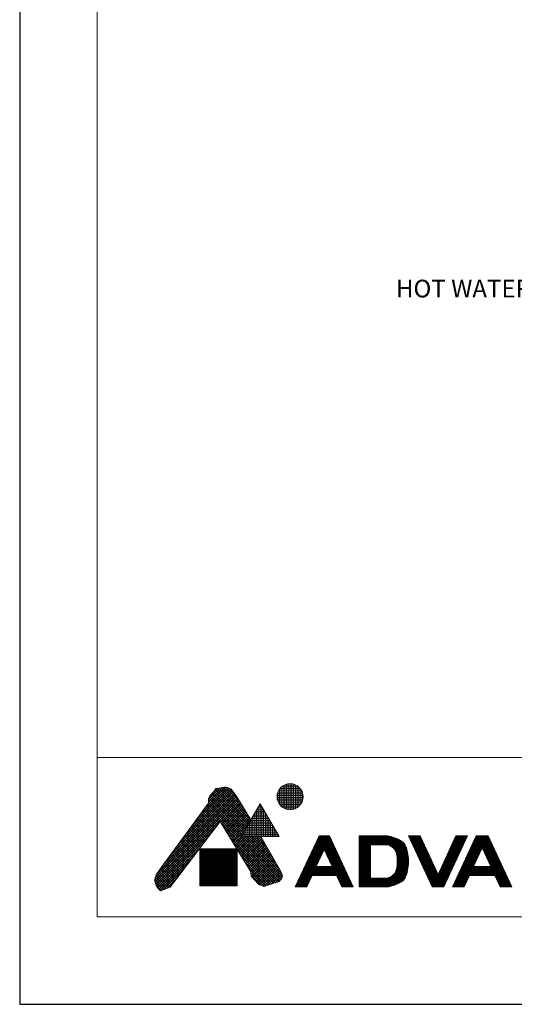
# Model space of a CAD drawing. Units: millimetres. Extents: x -1045 to -205, y -528 to 660.
# Drawn here: x -1045 to -821, y -528 to -82 of the extents above; entities that cross this region are included whole.
import ezdxf

# ---------------------------------------------------------------- set-up
doc = ezdxf.new("R2010")
doc.units = ezdxf.units.MM
for name, color, linetype, lineweight in [('図面枠', 1, 'Continuous', 20), ('文字', 4, 'Continuous', 15), ('細線', 7, 'Continuous', 9)]:
    doc.layers.add(name, color=color, linetype=linetype, lineweight=lineweight)
doc.styles.add('japanese', font='romans.shx', dxfattribs={"bigfont": 'bigfont.shx'})

msp = doc.modelspace()

# ---------------------------------------------------------------- linework, layer by layer
at = {"layer": 'Defpoints', "linetype": 'Continuous'}
msp.add_lwpolyline([(-1044.78, -528.14), (-204.78, -528.14), (-204.78, 659.86), (-1044.78, 659.86)], close=True, dxfattribs=at)
at = {"layer": '図面枠', "linetype": 'Continuous'}
for p, q in [((-1009.68, -488.47), (-1009.68, 620.19)), ((-239.89, -416.47), (-1009.68, -416.47)), ((-1009.68, -416.47), (-1009.68, -488.47)), ((-239.89, -488.47), (-1009.68, -488.47))]:
    msp.add_line(p, q, dxfattribs=at)
at = {"layer": '細線', "linetype": 'Continuous'}
for p, q in [((-976.32, -460.32), (-948, -432)), ((-973.13, -456), (-948.49, -431.36)), ((-969.93, -451.67), (-948.99, -430.73)), ((-966.73, -447.34), (-949.73, -430.34)), ((-963.54, -443.01), (-950.58, -430.06)), ((-960.34, -438.69), (-951.5, -429.84)), ((-959.19, -436.4), (-952.7, -429.92)), ((-959.19, -435.27), (-954.1, -430.19)), ((-958.63, -433.78), (-957.15, -432.11)), ((-957.21, -432.18), (-941.77, -447.63)), ((-957.15, -432.11), (-956.68, -431.65)), ((-956.68, -431.65), (-955.85, -430.44)), ((-956.65, -431.6), (-955.43, -430.38)), ((-956.65, -431.61), (-941.35, -446.91)), ((-956.19, -430.94), (-940.94, -446.19)), ((-955.85, -430.44), (-954.45, -430.25)), ((-955.6, -430.41), (-940.53, -445.47)), ((-954.6, -430.27), (-940.11, -444.76)), ((-954.45, -430.25), (-952.04, -429.79)), ((-953.64, -430.1), (-941.51, -442.23)), ((-952.69, -429.92), (-943.22, -439.38)), ((-952.04, -429.79), (-951.11, -429.88)), ((-951.65, -429.83), (-944.93, -436.54)), ((-951.11, -429.88), (-949.16, -430.53)), ((-950.14, -430.2), (-946.94, -433.41)), ((-949.16, -430.53), (-948.41, -431.46)), ((-948.41, -431.46), (-946.37, -434.16)), ((-927.89, -435.98), (-927.89, -432.29)), ((-927.81, -432.06), (-916.76, -432.06)), ((-927.44, -431.26), (-917.13, -431.26)), ((-927.09, -437.56), (-927.09, -430.71)), ((-926.91, -430.46), (-917.66, -430.46)), ((-926.29, -438.47), (-926.29, -429.8)), ((-926.14, -429.66), (-918.43, -429.66)), ((-925.49, -439.09), (-925.49, -429.18)), ((-924.94, -428.86), (-919.63, -428.86)), ((-924.69, -439.53), (-924.69, -428.74)), ((-923.89, -439.82), (-923.89, -428.45)), ((-923.09, -439.98), (-923.09, -428.29)), ((-922.29, -440.04), (-922.29, -428.23)), ((-921.49, -439.99), (-921.49, -428.29)), ((-920.69, -439.82), (-920.69, -428.45)), ((-919.89, -439.53), (-919.89, -428.74)), ((-919.09, -439.1), (-919.09, -429.17)), ((-918.29, -438.48), (-918.29, -429.79)), ((-917.49, -437.58), (-917.49, -430.69)), ((-916.69, -436.02), (-916.69, -432.25)), ((-983.63, -472.16), (-946.09, -434.62)), ((-983.37, -473.03), (-945.67, -435.33)), ((-983.36, -470.75), (-946.54, -433.93)), ((-983.11, -473.9), (-945.24, -436.03)), ((-982.25, -468.52), (-947.03, -433.29)), ((-979.52, -464.65), (-947.51, -432.65)), ((-959.19, -435.08), (-958.63, -433.78)), ((-959.19, -437.13), (-959.19, -435.08)), ((-959.19, -435.86), (-943.84, -451.21)), ((-959.08, -434.84), (-943.43, -450.5)), ((-958.74, -434.05), (-943.01, -449.78)), ((-958.28, -433.38), (-942.6, -449.06)), ((-957.74, -432.78), (-942.18, -448.34)), ((-953.73, -445.66), (-944.82, -436.74)), ((-946.37, -434.16), (-940.05, -444.65)), ((-928.18, -434.46), (-916.39, -434.46)), ((-928.17, -433.66), (-916.4, -433.66)), ((-928.08, -435.26), (-916.49, -435.26)), ((-928.05, -432.86), (-916.52, -432.86)), ((-927.87, -436.06), (-916.71, -436.06)), ((-980.19, -465.56), (-959.19, -437.13)), ((-962.02, -440.96), (-955.49, -447.48)), ((-961.54, -440.3), (-955, -446.84)), ((-961.06, -439.65), (-954.51, -446.2)), ((-960.57, -439), (-954.02, -445.56)), ((-960.09, -438.35), (-926.63, -471.81)), ((-959.61, -437.7), (-926.16, -471.15)), ((-959.19, -436.99), (-944.25, -451.93)), ((-953.31, -446.36), (-944.39, -437.44)), ((-952.88, -447.06), (-943.97, -438.15)), ((-952.45, -447.76), (-943.54, -438.86)), ((-952.02, -448.47), (-943.12, -439.56)), ((-951.59, -449.17), (-942.69, -440.27)), ((-951.16, -449.87), (-942.27, -440.98)), ((-944.42, -452.21), (-935.82, -437.32)), ((-937.86, -440.86), (-933.77, -440.86)), ((-937.49, -452.21), (-937.49, -440.22)), ((-937.4, -440.06), (-934.23, -440.06)), ((-936.94, -439.26), (-934.7, -439.26)), ((-936.69, -452.21), (-936.69, -438.84)), ((-936.48, -438.46), (-935.16, -438.46)), ((-936.02, -437.66), (-935.62, -437.66)), ((-935.89, -452.21), (-935.89, -437.45)), ((-935.82, -437.32), (-927.22, -452.21)), ((-935.09, -452.21), (-935.09, -438.57)), ((-934.29, -452.21), (-934.29, -439.96)), ((-927.52, -436.86), (-917.05, -436.86)), ((-927.02, -437.66), (-917.55, -437.66)), ((-926.3, -438.46), (-918.27, -438.46)), ((-925.21, -439.26), (-919.36, -439.26)), ((-953.89, -445.4), (-976.66, -475.03)), ((-965.38, -445.51), (-958.93, -451.96)), ((-964.9, -444.86), (-958.44, -451.32)), ((-964.42, -444.21), (-957.95, -450.68)), ((-963.94, -443.56), (-957.46, -450.04)), ((-963.46, -442.91), (-956.97, -449.4)), ((-962.98, -442.26), (-956.48, -448.76)), ((-962.5, -441.61), (-955.98, -448.12)), ((-940.01, -468.1), (-953.89, -445.4)), ((-950.73, -450.57), (-941.84, -441.68)), ((-950.3, -451.27), (-941.42, -442.39)), ((-949.87, -451.98), (-940.99, -443.09)), ((-949.44, -452.68), (-940.56, -443.8)), ((-949.01, -453.38), (-940.14, -444.51)), ((-940.63, -445.66), (-931, -445.66)), ((-940.17, -444.86), (-931.46, -444.86)), ((-939.89, -452.21), (-939.89, -444.38)), ((-939.71, -444.06), (-931.92, -444.06)), ((-939.25, -443.26), (-932.39, -443.26)), ((-939.09, -452.21), (-939.09, -442.99)), ((-938.79, -442.46), (-932.85, -442.46)), ((-938.33, -441.66), (-933.31, -441.66)), ((-938.29, -452.21), (-938.29, -441.61)), ((-933.49, -452.21), (-933.49, -441.34)), ((-932.69, -452.21), (-932.69, -442.73)), ((-931.89, -452.21), (-931.89, -444.11)), ((-931.09, -452.21), (-931.09, -445.5)), ((-982.76, -474.68), (-955.29, -447.21)), ((-968.75, -450.07), (-962.37, -456.44)), ((-968.26, -449.42), (-961.88, -455.8)), ((-967.78, -448.76), (-961.39, -455.16)), ((-967.3, -448.11), (-960.9, -454.52)), ((-966.82, -447.46), (-960.41, -453.88)), ((-966.34, -446.81), (-959.92, -453.24)), ((-965.86, -446.16), (-959.43, -452.6)), ((-953.44, -446.13), (-927.11, -472.47)), ((-951.66, -449.05), (-927.9, -472.81)), ((-948.58, -454.08), (-941.28, -446.78)), ((-948.15, -454.79), (-942.82, -449.45)), ((-943.09, -452.21), (-943.09, -449.92)), ((-942.94, -449.66), (-928.69, -449.66)), ((-942.48, -448.86), (-929.15, -448.86)), ((-942.29, -452.21), (-942.29, -448.54)), ((-942.02, -448.06), (-929.61, -448.06)), ((-941.56, -447.26), (-930.08, -447.26)), ((-941.49, -452.21), (-941.49, -447.15)), ((-941.1, -446.46), (-930.54, -446.46)), ((-940.69, -452.21), (-940.69, -445.76)), ((-930.29, -452.21), (-930.29, -446.89)), ((-929.49, -452.21), (-929.49, -448.27)), ((-928.69, -452.21), (-928.69, -449.66)), ((-982.29, -475.34), (-959.03, -452.09)), ((-972.11, -454.62), (-965.81, -460.92)), ((-971.63, -453.97), (-965.32, -460.28)), ((-971.15, -453.32), (-964.83, -459.64)), ((-970.67, -452.67), (-964.34, -459)), ((-970.19, -452.02), (-963.85, -458.36)), ((-969.71, -451.37), (-963.36, -457.72)), ((-969.23, -450.72), (-962.87, -457.08)), ((-949.88, -451.96), (-928.77, -473.07)), ((-947.73, -455.49), (-944.37, -452.13)), ((-947.3, -456.19), (-943.32, -452.21)), ((-946.87, -456.89), (-942.19, -452.21)), ((-946.44, -457.59), (-941.06, -452.21)), ((-946.01, -458.3), (-939.93, -452.21)), ((-945.58, -459), (-938.8, -452.21)), ((-945.15, -459.7), (-937.66, -452.21)), ((-944.72, -460.4), (-936.53, -452.21)), ((-944.42, -452.21), (-927.22, -452.21)), ((-944.33, -452.06), (-927.31, -452.06)), ((-944.29, -461.1), (-935.51, -452.33)), ((-943.97, -452.21), (-925.85, -470.33)), ((-943.89, -452.21), (-943.89, -451.31)), ((-943.87, -451.26), (-927.77, -451.26)), ((-943.86, -461.81), (-935.1, -453.04)), ((-943.43, -462.51), (-934.68, -453.76)), ((-943.41, -450.46), (-928.23, -450.46)), ((-943, -463.21), (-934.27, -454.47)), ((-942.84, -452.21), (-926.12, -468.93)), ((-941.71, -452.21), (-927.14, -466.79)), ((-940.58, -452.21), (-928.69, -464.1)), ((-939.44, -452.21), (-930.25, -461.41)), ((-938.31, -452.21), (-931.81, -458.72)), ((-937.18, -452.21), (-933.37, -456.03)), ((-936.05, -452.21), (-934.92, -453.34)), ((-935.58, -452.21), (-926.59, -467.74)), ((-927.89, -452.21), (-927.89, -451.04)), ((-909.17, -451.94), (-919.91, -474.96)), ((-910.29, -454.34), (-903.3, -454.34)), ((-910.11, -453.94), (-903.48, -453.94)), ((-909.92, -453.54), (-903.67, -453.54)), ((-909.73, -453.14), (-903.86, -453.14)), ((-909.55, -452.74), (-904.04, -452.74)), ((-909.36, -452.34), (-904.23, -452.34)), ((-904.41, -451.94), (-909.17, -451.94)), ((-909.17, -451.94), (-904.41, -451.94)), ((-904.41, -451.94), (-893.68, -474.96)), ((-891, -451.94), (-891, -474.96)), ((-877.8, -451.94), (-891, -451.94)), ((-891, -451.94), (-877.8, -451.94)), ((-891, -452.34), (-876.3, -452.34)), ((-891, -452.74), (-875, -452.74)), ((-891, -453.14), (-873.95, -453.14)), ((-891, -453.54), (-873.07, -453.54)), ((-891, -453.94), (-872.35, -453.94)), ((-891, -454.34), (-871.74, -454.34)), ((-877.54, -452.01), (-877.8, -451.94)), ((-877.09, -452.12), (-877.54, -452.01)), ((-876.64, -452.24), (-877.09, -452.12)), ((-876.18, -452.37), (-876.64, -452.24)), ((-875.73, -452.51), (-876.18, -452.37)), ((-875.27, -452.65), (-875.73, -452.51)), ((-875, -452.74), (-875.27, -452.65)), ((-874.47, -452.93), (-875, -452.74)), ((-873.57, -453.29), (-874.47, -452.93)), ((-872.69, -453.73), (-873.57, -453.29)), ((-871.87, -454.23), (-872.69, -453.73)), ((-871.13, -454.82), (-871.87, -454.23)), ((-868.6, -451.94), (-857.87, -474.96)), ((-863.4, -451.94), (-868.6, -451.94)), ((-868.6, -451.94), (-863.4, -451.94)), ((-868.42, -452.34), (-863.22, -452.34)), ((-868.23, -452.74), (-863.03, -452.74)), ((-868.04, -453.14), (-862.84, -453.14)), ((-867.86, -453.54), (-862.66, -453.54)), ((-867.67, -453.94), (-862.47, -453.94)), ((-867.48, -454.34), (-862.28, -454.34)), ((-863.4, -451.94), (-855.27, -469.38)), ((-847.13, -451.94), (-855.27, -469.38)), ((-852.67, -474.96), (-841.93, -451.94)), ((-837.93, -451.94), (-848.67, -474.96)), ((-848.25, -454.34), (-843.05, -454.34)), ((-848.07, -453.94), (-842.87, -453.94)), ((-847.88, -453.54), (-842.68, -453.54)), ((-847.69, -453.14), (-842.49, -453.14)), ((-847.51, -452.74), (-842.31, -452.74)), ((-847.32, -452.34), (-842.12, -452.34)), ((-841.93, -451.94), (-847.13, -451.94)), ((-847.13, -451.94), (-841.93, -451.94)), ((-839.05, -454.34), (-831.47, -454.34)), ((-838.87, -453.94), (-831.66, -453.94)), ((-838.68, -453.54), (-831.85, -453.54)), ((-838.49, -453.14), (-832.03, -453.14)), ((-838.31, -452.74), (-832.22, -452.74)), ((-838.12, -452.34), (-832.41, -452.34)), ((-832.59, -451.94), (-837.93, -451.94)), ((-837.93, -451.94), (-832.59, -451.94)), ((-832.59, -451.94), (-821.86, -474.96)), ((-981.76, -475.94), (-962.78, -456.96)), ((-974.99, -458.53), (-968.76, -464.76)), ((-974.51, -457.88), (-968.27, -464.12)), ((-974.03, -457.22), (-967.78, -463.48)), ((-973.55, -456.57), (-967.29, -462.84)), ((-973.07, -455.92), (-966.8, -462.2)), ((-972.59, -455.27), (-966.31, -461.56)), ((-963.14, -457.71), (-963.14, -474.54)), ((-946.32, -457.71), (-963.14, -457.71)), ((-963.14, -458.06), (-946.32, -458.06)), ((-963.14, -458.46), (-946.32, -458.46)), ((-963.14, -458.86), (-946.32, -458.86)), ((-963.09, -474.54), (-963.09, -457.71)), ((-962.69, -474.54), (-962.69, -457.71)), ((-962.29, -474.54), (-962.29, -457.71)), ((-961.89, -474.54), (-961.89, -457.71)), ((-961.49, -474.54), (-961.49, -457.71)), ((-961.09, -474.54), (-961.09, -457.71)), ((-960.69, -474.54), (-960.69, -457.71)), ((-960.29, -474.54), (-960.29, -457.71)), ((-959.89, -474.54), (-959.89, -457.71)), ((-959.49, -474.54), (-959.49, -457.71)), ((-959.09, -474.54), (-959.09, -457.71)), ((-958.69, -474.54), (-958.69, -457.71)), ((-958.29, -474.54), (-958.29, -457.71)), ((-957.89, -474.54), (-957.89, -457.71)), ((-957.49, -474.54), (-957.49, -457.71)), ((-957.09, -474.54), (-957.09, -457.71)), ((-956.69, -474.54), (-956.69, -457.71)), ((-956.29, -474.54), (-956.29, -457.71)), ((-955.89, -474.54), (-955.89, -457.71)), ((-955.49, -474.54), (-955.49, -457.71)), ((-955.09, -474.54), (-955.09, -457.71)), ((-954.69, -474.54), (-954.69, -457.71)), ((-954.29, -474.54), (-954.29, -457.71)), ((-953.89, -474.54), (-953.89, -457.71)), ((-953.49, -474.54), (-953.49, -457.71)), ((-953.09, -474.54), (-953.09, -457.71)), ((-952.69, -474.54), (-952.69, -457.71)), ((-952.29, -474.54), (-952.29, -457.71)), ((-951.89, -474.54), (-951.89, -457.71)), ((-951.49, -474.54), (-951.49, -457.71)), ((-951.09, -474.54), (-951.09, -457.71)), ((-950.69, -474.54), (-950.69, -457.71)), ((-950.29, -474.54), (-950.29, -457.71)), ((-949.89, -474.54), (-949.89, -457.71)), ((-949.49, -474.54), (-949.49, -457.71)), ((-949.09, -474.54), (-949.09, -457.71)), ((-948.69, -474.54), (-948.69, -457.71)), ((-948.29, -474.54), (-948.29, -457.71)), ((-948.1, -454.87), (-929.64, -473.33)), ((-947.89, -474.54), (-947.89, -457.71)), ((-947.49, -474.54), (-947.49, -457.71)), ((-947.09, -474.54), (-947.09, -457.71)), ((-946.69, -474.54), (-946.69, -457.71)), ((-946.32, -474.54), (-946.32, -457.71)), ((-946.32, -457.78), (-930.51, -473.59)), ((-942.57, -463.91), (-933.85, -455.19)), ((-942.15, -464.61), (-933.44, -455.91)), ((-941.72, -465.32), (-933.02, -456.62)), ((-941.29, -466.02), (-932.61, -457.34)), ((-940.86, -466.72), (-932.19, -458.06)), ((-940.43, -467.42), (-931.78, -458.77)), ((-912.35, -458.74), (-907.15, -458.74)), ((-912.16, -458.34), (-906.96, -458.34)), ((-911.97, -457.94), (-901.62, -457.94)), ((-911.79, -457.54), (-901.8, -457.54)), ((-911.6, -457.14), (-901.99, -457.14)), ((-911.41, -456.74), (-902.18, -456.74)), ((-911.23, -456.34), (-902.36, -456.34)), ((-911.04, -455.94), (-902.55, -455.94)), ((-910.85, -455.54), (-902.74, -455.54)), ((-910.67, -455.14), (-902.92, -455.14)), ((-910.48, -454.74), (-903.11, -454.74)), ((-906.79, -457.99), (-910.42, -465.76)), ((-906.79, -457.99), (-903.17, -465.76)), ((-906.63, -458.34), (-901.43, -458.34)), ((-906.44, -458.74), (-901.24, -458.74)), ((-891, -454.74), (-871.24, -454.74)), ((-891, -455.14), (-870.84, -455.14)), ((-891, -455.54), (-870.48, -455.54)), ((-891, -455.94), (-885.8, -455.94)), ((-891, -456.34), (-885.8, -456.34)), ((-891, -456.74), (-885.8, -456.74)), ((-891, -457.14), (-885.8, -457.14)), ((-891, -457.54), (-885.8, -457.54)), ((-891, -457.94), (-885.8, -457.94)), ((-891, -458.34), (-885.8, -458.34)), ((-891, -458.74), (-885.8, -458.74)), ((-877.8, -455.94), (-885.8, -455.94)), ((-885.8, -455.94), (-885.8, -470.96)), ((-877.8, -455.94), (-877.5, -456.1)), ((-877.8, -455.94), (-870.2, -455.94)), ((-877.5, -456.1), (-876.99, -456.39)), ((-877.08, -456.34), (-869.99, -456.34)), ((-876.99, -456.39), (-876.5, -456.69)), ((-876.5, -456.69), (-876.03, -457)), ((-876.42, -456.74), (-869.8, -456.74)), ((-876.03, -457), (-875.59, -457.34)), ((-875.85, -457.14), (-869.65, -457.14)), ((-875.59, -457.34), (-875.2, -457.71)), ((-875.38, -457.54), (-869.52, -457.54)), ((-875.2, -457.71), (-875, -457.94)), ((-875, -457.94), (-874.72, -458.34)), ((-875, -457.94), (-869.4, -457.94)), ((-874.72, -458.34), (-874.33, -459.12)), ((-874.72, -458.34), (-869.29, -458.34)), ((-874.52, -458.74), (-869.2, -458.74)), ((-874.33, -459.12), (-874.08, -459.98)), ((-870.51, -455.5), (-871.13, -454.82)), ((-870.2, -455.94), (-870.51, -455.5)), ((-870.1, -456.11), (-870.2, -455.94)), ((-869.95, -456.42), (-870.1, -456.11)), ((-869.8, -456.74), (-869.95, -456.42)), ((-869.68, -457.07), (-869.8, -456.74)), ((-869.56, -457.4), (-869.68, -457.07)), ((-869.46, -457.74), (-869.56, -457.4)), ((-869.4, -457.94), (-869.46, -457.74)), ((-869.26, -458.45), (-869.4, -457.94)), ((-869.05, -459.34), (-869.26, -458.45)), ((-867.3, -454.74), (-862.1, -454.74)), ((-867.11, -455.14), (-861.91, -455.14)), ((-866.92, -455.54), (-861.72, -455.54)), ((-866.74, -455.94), (-861.54, -455.94)), ((-866.55, -456.34), (-861.35, -456.34)), ((-866.36, -456.74), (-861.16, -456.74)), ((-866.18, -457.14), (-860.98, -457.14)), ((-865.99, -457.54), (-860.79, -457.54)), ((-865.81, -457.94), (-860.61, -457.94)), ((-865.62, -458.34), (-860.42, -458.34)), ((-865.43, -458.74), (-860.23, -458.74)), ((-850.3, -458.74), (-845.1, -458.74)), ((-850.12, -458.34), (-844.92, -458.34)), ((-849.93, -457.94), (-844.73, -457.94)), ((-849.74, -457.54), (-844.54, -457.54)), ((-849.56, -457.14), (-844.36, -457.14)), ((-849.37, -456.74), (-844.17, -456.74)), ((-849.19, -456.34), (-843.99, -456.34)), ((-849, -455.94), (-843.8, -455.94)), ((-848.81, -455.54), (-843.61, -455.54)), ((-848.63, -455.14), (-843.43, -455.14)), ((-848.44, -454.74), (-843.24, -454.74)), ((-841.1, -458.74), (-835.9, -458.74)), ((-840.92, -458.34), (-835.72, -458.34)), ((-840.73, -457.94), (-835.53, -457.94)), ((-840.54, -457.54), (-835.34, -457.54)), ((-840.36, -457.14), (-830.17, -457.14)), ((-840.17, -456.74), (-830.35, -456.74)), ((-839.99, -456.34), (-830.54, -456.34)), ((-839.8, -455.94), (-830.73, -455.94)), ((-839.61, -455.54), (-830.91, -455.54)), ((-839.43, -455.14), (-831.1, -455.14)), ((-839.24, -454.74), (-831.29, -454.74)), ((-839.18, -465.76), (-835.26, -457.36)), ((-831.35, -465.76), (-835.26, -457.36)), ((-835.18, -457.54), (-829.98, -457.54)), ((-834.99, -457.94), (-829.79, -457.94)), ((-834.81, -458.34), (-829.61, -458.34)), ((-834.62, -458.74), (-829.42, -458.74)), ((-981.17, -476.48), (-966.52, -461.84)), ((-978.36, -463.08), (-972.2, -469.24)), ((-977.88, -462.43), (-971.71, -468.6)), ((-977.4, -461.78), (-971.22, -467.96)), ((-976.92, -461.13), (-970.73, -467.32)), ((-976.43, -460.48), (-970.24, -466.68)), ((-975.95, -459.83), (-969.75, -466.04)), ((-975.47, -459.18), (-969.25, -465.4)), ((-963.14, -459.26), (-946.32, -459.26)), ((-963.14, -459.66), (-946.32, -459.66)), ((-963.14, -460.06), (-946.32, -460.06)), ((-963.14, -460.46), (-946.32, -460.46)), ((-963.14, -460.86), (-946.32, -460.86)), ((-963.14, -461.26), (-946.32, -461.26)), ((-963.14, -461.66), (-946.32, -461.66)), ((-963.14, -462.06), (-946.32, -462.06)), ((-963.14, -462.46), (-946.32, -462.46)), ((-963.14, -462.86), (-946.32, -462.86)), ((-963.14, -463.26), (-946.32, -463.26)), ((-944.54, -460.69), (-931.38, -473.85)), ((-940.01, -468.14), (-931.36, -459.49)), ((-939.94, -469.2), (-930.95, -460.21)), ((-939.82, -470.21), (-930.53, -460.92)), ((-939.27, -470.79), (-930.12, -461.64)), ((-938.73, -471.38), (-929.7, -462.35)), ((-938.18, -471.96), (-929.29, -463.07)), ((-914.58, -463.54), (-909.38, -463.54)), ((-914.4, -463.14), (-909.2, -463.14)), ((-914.21, -462.74), (-909.01, -462.74)), ((-914.02, -462.34), (-908.82, -462.34)), ((-913.84, -461.94), (-908.64, -461.94)), ((-913.65, -461.54), (-908.45, -461.54)), ((-913.46, -461.14), (-908.26, -461.14)), ((-913.28, -460.74), (-908.08, -460.74)), ((-913.09, -460.34), (-907.89, -460.34)), ((-912.9, -459.94), (-907.7, -459.94)), ((-912.72, -459.54), (-907.52, -459.54)), ((-912.53, -459.14), (-907.33, -459.14)), ((-906.26, -459.14), (-901.06, -459.14)), ((-906.07, -459.54), (-900.87, -459.54)), ((-905.88, -459.94), (-900.68, -459.94)), ((-905.7, -460.34), (-900.5, -460.34)), ((-905.51, -460.74), (-900.31, -460.74)), ((-905.32, -461.14), (-900.12, -461.14)), ((-905.14, -461.54), (-899.94, -461.54)), ((-904.95, -461.94), (-899.75, -461.94)), ((-904.77, -462.34), (-899.57, -462.34)), ((-904.58, -462.74), (-899.38, -462.74)), ((-904.39, -463.14), (-899.19, -463.14)), ((-904.21, -463.54), (-899.01, -463.54)), ((-891, -459.14), (-885.8, -459.14)), ((-891, -459.54), (-885.8, -459.54)), ((-891, -459.94), (-885.8, -459.94)), ((-891, -460.34), (-885.8, -460.34)), ((-891, -460.74), (-885.8, -460.74)), ((-891, -461.14), (-885.8, -461.14)), ((-891, -461.54), (-885.8, -461.54)), ((-891, -461.94), (-885.8, -461.94)), ((-891, -462.34), (-885.8, -462.34)), ((-891, -462.74), (-885.8, -462.74)), ((-891, -463.14), (-885.8, -463.14)), ((-891, -463.54), (-885.8, -463.54)), ((-874.33, -459.14), (-869.1, -459.14)), ((-874.21, -459.54), (-869.01, -459.54)), ((-874.09, -459.94), (-868.94, -459.94)), ((-874.08, -459.98), (-873.92, -460.9)), ((-874.01, -460.34), (-868.87, -460.34)), ((-873.95, -460.74), (-868.81, -460.74)), ((-873.92, -460.9), (-873.84, -461.87)), ((-873.9, -461.14), (-868.75, -461.14)), ((-873.86, -461.54), (-868.71, -461.54)), ((-873.84, -461.87), (-873.81, -462.86)), ((-873.83, -461.94), (-868.67, -461.94)), ((-873.82, -462.34), (-868.64, -462.34)), ((-873.81, -462.74), (-868.62, -462.74)), ((-873.81, -462.86), (-873.8, -463.45)), ((-873.8, -463.45), (-873.81, -464.03)), ((-873.8, -463.14), (-868.61, -463.14)), ((-873.8, -463.54), (-868.6, -463.54)), ((-868.88, -460.23), (-869.05, -459.34)), ((-868.75, -461.13), (-868.88, -460.23)), ((-868.66, -462.03), (-868.75, -461.13)), ((-868.61, -462.93), (-868.66, -462.03)), ((-868.6, -463.45), (-868.61, -462.93)), ((-868.61, -463.97), (-868.6, -463.45)), ((-865.25, -459.14), (-860.05, -459.14)), ((-865.06, -459.54), (-859.86, -459.54)), ((-864.87, -459.94), (-859.67, -459.94)), ((-864.69, -460.34), (-859.49, -460.34)), ((-864.5, -460.74), (-859.3, -460.74)), ((-864.31, -461.14), (-859.11, -461.14)), ((-864.13, -461.54), (-858.93, -461.54)), ((-863.94, -461.94), (-858.74, -461.94)), ((-863.75, -462.34), (-858.55, -462.34)), ((-863.57, -462.74), (-858.37, -462.74)), ((-863.38, -463.14), (-858.18, -463.14)), ((-863.19, -463.54), (-857.99, -463.54)), ((-852.54, -463.54), (-847.34, -463.54)), ((-852.36, -463.14), (-847.16, -463.14)), ((-852.17, -462.74), (-846.97, -462.74)), ((-851.98, -462.34), (-846.78, -462.34)), ((-851.8, -461.94), (-846.6, -461.94)), ((-851.61, -461.54), (-846.41, -461.54)), ((-851.42, -461.14), (-846.22, -461.14)), ((-851.24, -460.74), (-846.04, -460.74)), ((-851.05, -460.34), (-845.85, -460.34)), ((-850.86, -459.94), (-845.66, -459.94)), ((-850.68, -459.54), (-845.48, -459.54)), ((-850.49, -459.14), (-845.29, -459.14)), ((-843.34, -463.54), (-838.14, -463.54)), ((-843.16, -463.14), (-837.96, -463.14)), ((-842.97, -462.74), (-837.77, -462.74)), ((-842.78, -462.34), (-837.58, -462.34)), ((-842.6, -461.94), (-837.4, -461.94)), ((-842.41, -461.54), (-837.21, -461.54)), ((-842.22, -461.14), (-837.02, -461.14)), ((-842.04, -460.74), (-836.84, -460.74)), ((-841.85, -460.34), (-836.65, -460.34)), ((-841.66, -459.94), (-836.46, -459.94)), ((-841.48, -459.54), (-836.28, -459.54)), ((-841.29, -459.14), (-836.09, -459.14)), ((-834.43, -459.14), (-829.23, -459.14)), ((-834.25, -459.54), (-829.05, -459.54)), ((-834.06, -459.94), (-828.86, -459.94)), ((-833.87, -460.34), (-828.67, -460.34)), ((-833.69, -460.74), (-828.49, -460.74)), ((-833.5, -461.14), (-828.3, -461.14)), ((-833.32, -461.54), (-828.12, -461.54)), ((-833.13, -461.94), (-827.93, -461.94)), ((-832.94, -462.34), (-827.74, -462.34)), ((-832.76, -462.74), (-827.56, -462.74)), ((-832.57, -463.14), (-827.37, -463.14)), ((-832.38, -463.54), (-827.18, -463.54)), ((-982.97, -469.55), (-980.19, -465.56)), ((-981.67, -467.69), (-975.64, -473.71)), ((-981.21, -467.02), (-975.15, -473.07)), ((-980.74, -466.35), (-974.66, -472.43)), ((-980.28, -465.69), (-974.17, -471.79)), ((-979.87, -476.32), (-970.27, -466.72)), ((-979.8, -465.03), (-973.68, -471.16)), ((-979.32, -464.38), (-973.19, -470.52)), ((-978.84, -463.73), (-972.69, -469.88)), ((-963.14, -463.66), (-946.32, -463.66)), ((-963.14, -464.06), (-946.32, -464.06)), ((-963.14, -464.46), (-946.32, -464.46)), ((-963.14, -464.86), (-946.32, -464.86)), ((-963.14, -465.26), (-946.32, -465.26)), ((-963.14, -465.66), (-946.32, -465.66)), ((-963.14, -466.06), (-946.32, -466.06)), ((-963.14, -466.46), (-946.32, -466.46)), ((-963.14, -466.86), (-946.32, -466.86)), ((-963.14, -467.26), (-946.32, -467.26)), ((-963.14, -467.66), (-946.32, -467.66)), ((-942.76, -463.6), (-932.22, -474.15)), ((-940.98, -466.51), (-933.05, -474.44)), ((-937.63, -472.55), (-928.87, -463.79)), ((-937.09, -473.13), (-928.46, -464.5)), ((-936.54, -473.72), (-928.04, -465.22)), ((-935.81, -474.12), (-927.63, -465.94)), ((-935.01, -474.45), (-927.21, -466.65)), ((-934.2, -474.78), (-926.8, -467.37)), ((-926.59, -467.74), (-925.72, -469.95)), ((-916.64, -467.94), (-896.95, -467.94)), ((-916.45, -467.54), (-897.14, -467.54)), ((-916.26, -467.14), (-897.33, -467.14)), ((-916.08, -466.74), (-897.51, -466.74)), ((-915.89, -466.34), (-897.7, -466.34)), ((-915.7, -465.94), (-897.89, -465.94)), ((-915.52, -465.54), (-910.32, -465.54)), ((-915.33, -465.14), (-910.13, -465.14)), ((-915.14, -464.74), (-909.94, -464.74)), ((-914.96, -464.34), (-909.76, -464.34)), ((-914.77, -463.94), (-909.57, -463.94)), ((-910.42, -465.76), (-903.17, -465.76)), ((-904.02, -463.94), (-898.82, -463.94)), ((-903.83, -464.34), (-898.63, -464.34)), ((-903.65, -464.74), (-898.45, -464.74)), ((-903.46, -465.14), (-898.26, -465.14)), ((-903.27, -465.54), (-898.07, -465.54)), ((-891, -463.94), (-885.8, -463.94)), ((-891, -464.34), (-885.8, -464.34)), ((-891, -464.74), (-885.8, -464.74)), ((-891, -465.14), (-885.8, -465.14)), ((-891, -465.54), (-885.8, -465.54)), ((-891, -465.94), (-885.8, -465.94)), ((-891, -466.34), (-885.8, -466.34)), ((-891, -466.74), (-885.8, -466.74)), ((-891, -467.14), (-885.8, -467.14)), ((-891, -467.54), (-885.8, -467.54)), ((-891, -467.94), (-885.8, -467.94)), ((-874.33, -467.78), (-874.72, -468.55)), ((-874.41, -467.94), (-869.14, -467.94)), ((-874.08, -466.92), (-874.33, -467.78)), ((-874.26, -467.54), (-869.05, -467.54)), ((-874.14, -467.14), (-868.97, -467.14)), ((-873.92, -466), (-874.08, -466.92)), ((-874.04, -466.74), (-868.9, -466.74)), ((-873.98, -466.34), (-868.83, -466.34)), ((-873.84, -465.03), (-873.92, -466)), ((-873.91, -465.94), (-868.77, -465.94)), ((-873.88, -465.54), (-868.73, -465.54)), ((-873.85, -465.14), (-868.69, -465.14)), ((-873.81, -464.03), (-873.84, -465.03)), ((-873.83, -464.74), (-868.65, -464.74)), ((-873.82, -464.34), (-868.63, -464.34)), ((-873.81, -463.94), (-868.61, -463.94)), ((-869.26, -468.45), (-869.05, -467.56)), ((-869.05, -467.56), (-868.88, -466.66)), ((-868.88, -466.66), (-868.75, -465.77)), ((-868.75, -465.77), (-868.66, -464.87)), ((-868.66, -464.87), (-868.61, -463.97)), ((-863.01, -463.94), (-857.81, -463.94)), ((-862.82, -464.34), (-857.62, -464.34)), ((-862.63, -464.74), (-857.43, -464.74)), ((-862.45, -465.14), (-857.25, -465.14)), ((-862.26, -465.54), (-857.06, -465.54)), ((-862.07, -465.94), (-856.87, -465.94)), ((-861.89, -466.34), (-856.69, -466.34)), ((-861.7, -466.74), (-856.5, -466.74)), ((-861.52, -467.14), (-856.32, -467.14)), ((-861.33, -467.54), (-856.13, -467.54)), ((-861.14, -467.94), (-855.94, -467.94)), ((-854.59, -467.94), (-849.39, -467.94)), ((-854.41, -467.54), (-849.21, -467.54)), ((-854.22, -467.14), (-849.02, -467.14)), ((-854.04, -466.74), (-848.84, -466.74)), ((-853.85, -466.34), (-848.65, -466.34)), ((-853.66, -465.94), (-848.46, -465.94)), ((-853.48, -465.54), (-848.28, -465.54)), ((-853.29, -465.14), (-848.09, -465.14)), ((-853.1, -464.74), (-847.9, -464.74)), ((-852.92, -464.34), (-847.72, -464.34)), ((-852.73, -463.94), (-847.53, -463.94)), ((-845.39, -467.94), (-825.13, -467.94)), ((-845.21, -467.54), (-825.32, -467.54)), ((-845.02, -467.14), (-825.5, -467.14)), ((-844.84, -466.74), (-825.69, -466.74)), ((-844.65, -466.34), (-825.88, -466.34)), ((-844.46, -465.94), (-826.06, -465.94)), ((-844.28, -465.54), (-839.08, -465.54)), ((-844.09, -465.14), (-838.89, -465.14)), ((-843.9, -464.74), (-838.7, -464.74)), ((-843.72, -464.34), (-838.52, -464.34)), ((-843.53, -463.94), (-838.33, -463.94)), ((-839.18, -465.76), (-831.35, -465.76)), ((-832.2, -463.94), (-827, -463.94)), ((-832.01, -464.34), (-826.81, -464.34)), ((-831.82, -464.74), (-826.62, -464.74)), ((-831.64, -465.14), (-826.44, -465.14)), ((-831.45, -465.54), (-826.25, -465.54)), ((-983.72, -471.87), (-982.97, -469.55)), ((-982.97, -474.38), (-983.72, -471.87)), ((-983.58, -471.44), (-979.01, -476.01)), ((-983.3, -470.58), (-978.21, -475.68)), ((-983.03, -469.72), (-977.41, -475.35)), ((-982.6, -469.02), (-976.63, -474.99)), ((-982.14, -468.35), (-976.13, -474.35)), ((-978.02, -475.6), (-974.02, -471.59)), ((-963.14, -468.06), (-946.32, -468.06)), ((-963.14, -468.46), (-946.32, -468.46)), ((-963.14, -468.86), (-946.32, -468.86)), ((-963.14, -469.26), (-946.32, -469.26)), ((-963.14, -469.66), (-946.32, -469.66)), ((-963.14, -470.06), (-946.32, -470.06)), ((-963.14, -470.46), (-946.32, -470.46)), ((-963.14, -470.86), (-946.32, -470.86)), ((-963.14, -471.26), (-946.32, -471.26)), ((-963.14, -471.66), (-946.32, -471.66)), ((-963.14, -472.06), (-946.32, -472.06)), ((-963.14, -472.46), (-946.32, -472.46)), ((-939.89, -470.14), (-940.01, -468.1)), ((-939.98, -468.65), (-933.89, -474.74)), ((-939.91, -469.86), (-935.52, -474.24)), ((-936.38, -473.89), (-939.89, -470.14)), ((-932.57, -474.27), (-926.43, -468.13)), ((-930.87, -473.7), (-926.11, -468.95)), ((-929.25, -473.22), (-925.8, -469.76)), ((-927.63, -472.73), (-926.42, -471.52)), ((-926.09, -471.06), (-927.2, -472.6)), ((-925.72, -469.95), (-926.09, -471.06)), ((-918.69, -472.34), (-913.49, -472.34)), ((-918.5, -471.94), (-913.3, -471.94)), ((-918.31, -471.54), (-913.11, -471.54)), ((-918.13, -471.14), (-912.93, -471.14)), ((-917.94, -470.74), (-912.74, -470.74)), ((-917.75, -470.34), (-912.55, -470.34)), ((-917.57, -469.94), (-912.37, -469.94)), ((-917.38, -469.54), (-896.21, -469.54)), ((-917.19, -469.14), (-896.39, -469.14)), ((-917.01, -468.74), (-896.58, -468.74)), ((-916.82, -468.34), (-896.77, -468.34)), ((-912.28, -469.76), (-914.71, -474.96)), ((-912.28, -469.76), (-901.3, -469.76)), ((-901.3, -469.76), (-898.88, -474.96)), ((-901.22, -469.94), (-896.02, -469.94)), ((-901.03, -470.34), (-895.83, -470.34)), ((-900.85, -470.74), (-895.65, -470.74)), ((-900.66, -471.14), (-895.46, -471.14)), ((-900.47, -471.54), (-895.27, -471.54)), ((-900.29, -471.94), (-895.09, -471.94)), ((-900.1, -472.34), (-894.9, -472.34)), ((-891, -468.34), (-885.8, -468.34)), ((-891, -468.74), (-885.8, -468.74)), ((-891, -469.14), (-885.8, -469.14)), ((-891, -469.54), (-885.8, -469.54)), ((-891, -469.94), (-885.8, -469.94)), ((-891, -470.34), (-885.8, -470.34)), ((-891, -470.74), (-885.8, -470.74)), ((-891, -471.14), (-870.33, -471.14)), ((-891, -471.54), (-870.64, -471.54)), ((-891, -471.94), (-871, -471.94)), ((-891, -472.34), (-871.46, -472.34)), ((-885.8, -470.96), (-877.8, -470.96)), ((-877.5, -470.79), (-877.8, -470.96)), ((-876.99, -470.51), (-877.5, -470.79)), ((-877.4, -470.74), (-870.08, -470.74)), ((-876.5, -470.21), (-876.99, -470.51)), ((-876.71, -470.34), (-869.88, -470.34)), ((-876.03, -469.9), (-876.5, -470.21)), ((-876.09, -469.94), (-869.72, -469.94)), ((-875.59, -469.56), (-876.03, -469.9)), ((-875.2, -469.19), (-875.59, -469.56)), ((-875.57, -469.54), (-869.58, -469.54)), ((-875, -468.96), (-875.2, -469.19)), ((-875.16, -469.14), (-869.45, -469.14)), ((-874.72, -468.55), (-875, -468.96)), ((-874.85, -468.74), (-869.34, -468.74)), ((-874.61, -468.34), (-869.24, -468.34)), ((-871.87, -472.66), (-871.13, -472.08)), ((-871.13, -472.08), (-870.51, -471.4)), ((-870.51, -471.4), (-870.2, -470.96)), ((-870.2, -470.96), (-870.1, -470.79)), ((-870.1, -470.79), (-869.95, -470.48)), ((-869.95, -470.48), (-869.8, -470.16)), ((-869.8, -470.16), (-869.68, -469.83)), ((-869.68, -469.83), (-869.56, -469.5)), ((-869.56, -469.5), (-869.46, -469.16)), ((-869.46, -469.16), (-869.4, -468.96)), ((-869.4, -468.96), (-869.26, -468.45)), ((-860.96, -468.34), (-855.76, -468.34)), ((-860.77, -468.74), (-855.57, -468.74)), ((-860.58, -469.14), (-855.38, -469.14)), ((-860.4, -469.54), (-850.14, -469.54)), ((-860.21, -469.94), (-850.33, -469.94)), ((-860.02, -470.34), (-850.51, -470.34)), ((-859.84, -470.74), (-850.7, -470.74)), ((-859.65, -471.14), (-850.89, -471.14)), ((-859.46, -471.54), (-851.07, -471.54)), ((-859.28, -471.94), (-851.26, -471.94)), ((-859.09, -472.34), (-851.45, -472.34)), ((-855.15, -469.14), (-849.95, -469.14)), ((-854.97, -468.74), (-849.77, -468.74)), ((-854.78, -468.34), (-849.58, -468.34)), ((-847.45, -472.34), (-842.25, -472.34)), ((-847.26, -471.94), (-842.06, -471.94)), ((-847.07, -471.54), (-841.87, -471.54)), ((-846.89, -471.14), (-841.69, -471.14)), ((-846.7, -470.74), (-841.5, -470.74)), ((-846.51, -470.34), (-841.31, -470.34)), ((-846.33, -469.94), (-841.13, -469.94)), ((-846.14, -469.54), (-824.38, -469.54)), ((-845.95, -469.14), (-824.57, -469.14)), ((-845.77, -468.74), (-824.76, -468.74)), ((-845.58, -468.34), (-824.94, -468.34)), ((-843.47, -474.96), (-841.04, -469.76)), ((-841.04, -469.76), (-829.48, -469.76)), ((-827.06, -474.96), (-829.48, -469.76)), ((-829.4, -469.94), (-824.2, -469.94)), ((-829.21, -470.34), (-824.01, -470.34)), ((-829.03, -470.74), (-823.83, -470.74)), ((-828.84, -471.14), (-823.64, -471.14)), ((-828.65, -471.54), (-823.45, -471.54)), ((-828.47, -471.94), (-823.27, -471.94)), ((-828.28, -472.34), (-823.08, -472.34)), ((-983.48, -472.67), (-979.84, -476.31)), ((-983, -474.27), (-980.67, -476.61)), ((-982.04, -475.68), (-982.97, -474.38)), ((-980.93, -476.7), (-982.04, -475.68)), ((-978.88, -475.96), (-980.93, -476.7)), ((-976.66, -475.03), (-978.88, -475.96)), ((-963.14, -472.86), (-946.32, -472.86)), ((-963.14, -473.26), (-946.32, -473.26)), ((-963.14, -473.66), (-946.32, -473.66)), ((-963.14, -474.06), (-946.32, -474.06)), ((-963.14, -474.46), (-946.32, -474.46)), ((-963.14, -474.54), (-946.32, -474.54)), ((-934.1, -474.82), (-936.38, -473.89)), ((-931.51, -473.89), (-934.1, -474.82)), ((-927.2, -472.6), (-931.51, -473.89)), ((-919.91, -474.96), (-914.71, -474.96)), ((-919.81, -474.74), (-914.61, -474.74)), ((-919.62, -474.34), (-914.42, -474.34)), ((-919.43, -473.94), (-914.23, -473.94)), ((-919.25, -473.54), (-914.05, -473.54)), ((-919.06, -473.14), (-913.86, -473.14)), ((-918.87, -472.74), (-913.67, -472.74)), ((-899.92, -472.74), (-894.72, -472.74)), ((-899.73, -473.14), (-894.53, -473.14)), ((-899.54, -473.54), (-894.34, -473.54)), ((-899.36, -473.94), (-894.16, -473.94)), ((-899.17, -474.34), (-893.97, -474.34)), ((-898.98, -474.74), (-893.78, -474.74)), ((-898.88, -474.96), (-893.68, -474.96)), ((-891, -472.74), (-871.99, -472.74)), ((-891, -473.14), (-872.64, -473.14)), ((-891, -473.54), (-873.44, -473.54)), ((-891, -473.94), (-874.39, -473.94)), ((-891, -474.34), (-875.56, -474.34)), ((-891, -474.74), (-876.96, -474.74)), ((-891, -474.96), (-877.8, -474.96)), ((-877.8, -474.96), (-877.54, -474.89)), ((-877.54, -474.89), (-877.09, -474.77)), ((-877.09, -474.77), (-876.64, -474.65)), ((-876.64, -474.65), (-876.18, -474.52)), ((-876.18, -474.52), (-875.73, -474.39)), ((-875.73, -474.39), (-875.27, -474.25)), ((-875.27, -474.25), (-875, -474.16)), ((-875, -474.16), (-874.47, -473.97)), ((-874.47, -473.97), (-873.57, -473.6)), ((-873.57, -473.6), (-872.69, -473.17)), ((-872.69, -473.17), (-871.87, -472.66)), ((-858.9, -472.74), (-851.63, -472.74)), ((-858.72, -473.14), (-851.82, -473.14)), ((-858.53, -473.54), (-852.01, -473.54)), ((-858.34, -473.94), (-852.19, -473.94)), ((-858.16, -474.34), (-852.38, -474.34)), ((-857.97, -474.74), (-852.57, -474.74)), ((-857.87, -474.96), (-852.67, -474.96)), ((-848.67, -474.96), (-843.47, -474.96)), ((-848.57, -474.74), (-843.37, -474.74)), ((-848.38, -474.34), (-843.18, -474.34)), ((-848.19, -473.94), (-842.99, -473.94)), ((-848.01, -473.54), (-842.81, -473.54)), ((-847.82, -473.14), (-842.62, -473.14)), ((-847.63, -472.74), (-842.43, -472.74)), ((-828.09, -472.74), (-822.89, -472.74)), ((-827.91, -473.14), (-822.71, -473.14)), ((-827.72, -473.54), (-822.52, -473.54)), ((-827.53, -473.94), (-822.33, -473.94)), ((-827.35, -474.34), (-822.15, -474.34)), ((-827.16, -474.74), (-821.96, -474.74)), ((-827.06, -474.96), (-821.86, -474.96))]:
    msp.add_line(p, q, dxfattribs=at)
msp.add_circle((-922.29, -434.14), 5.9, dxfattribs=at)

# ---------------------------------------------------------------- texts
at = {"layer": '文字', "insert": (-874.33, -200.11), "char_height": 8, "width": 1055.2445, "attachment_point": 1, "style": 'japanese'}
msp.add_mtext('HOT WATER', dxfattribs=at)

doc.saveas('drawing.dxf')
